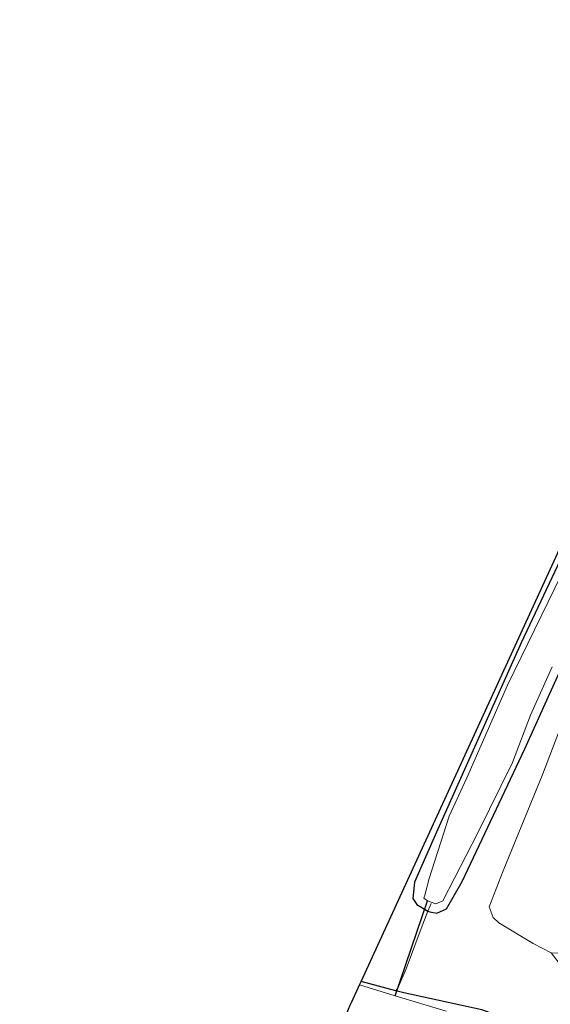
# Model space of a CAD drawing. Units: metres. Extents: x 201586 to 210004, y 506248 to 512503.
# Drawn here: x 201586 to 201634, y 506323 to 506412 of the extents above; entities that cross this region are included whole.
import ezdxf

# ---------------------------------------------------------------- set-up
doc = ezdxf.new("R2010")
doc.units = ezdxf.units.M
doc.linetypes.add('IE-TERREINAFSCHEIDING', pattern=[10, 8, -2])
for name, color, linetype, lineweight in [('B-ME-GR-BOOM-GV-B6', 93, 'Continuous', 18), ('B-ME-IE-GRASLAND-GV-B6', 93, 'Continuous', 18), ('B-ME-IE-GRONDWERKLIJN-GROND_INGERICHT-GV-B6', 253, 'Continuous', 18), ('B-ME-IE-TERREINAFSCHEIDING-DOORGANG-L-B1', 8, 'IE-TERREINAFSCHEIDING-KUNSTMATIG-OPEN', 18), ('B-ME-IE-TERREINAFSCHEIDING-RASTERHEKWERK-L-B1', 8, 'IE-TERREINAFSCHEIDING', 18), ('B-ME-OG-WATER-GV-B6', 153, 'Continuous', 18)]:
    doc.layers.add(name, color=color, linetype=linetype, lineweight=lineweight)
for name, color, linetype in [('B-ME-GW-INSTEEKWATERGANG-L-B1', 10, 'Continuous'), ('B-ME-KG-KADASTRAAL-OPNAMEDTMGRENS-L-B1', 10, 'Continuous'), ('B-ME-KW-DUIKER-L-B1', 10, 'Continuous')]:
    doc.layers.add(name, color=color, linetype=linetype)
doc.linetypes.add('IE-TERREINAFSCHEIDING-KUNSTMATIG-OPEN', pattern='A,7,-1.5,[67,NLCS.SHX,S=0.75,R=0,X=0,Y=0],-1.5', length=10)

msp = doc.modelspace()

# ---------------------------------------------------------------- linework, layer by layer
at = {"layer": 'B-ME-GR-BOOM-GV-B6'}
msp.add_polyline3d([(201651.134, 506365.113, 0.678), (201650.93, 506362.983, 0.668), (201650.022, 506359.998, 0.658), (201647.474, 506354.07, 0.528), (201643.063, 506342.971, 0.678), (201638.669, 506331.178, 0.469), (201637.318, 506328.721, 0.494), (201635.722, 506327.839, 0.406), (201634.305, 506327.909, 0.348), (201632.69, 506328.756, 0.329), (201629.601, 506330.618, 0.573), (201629.098, 506331.101, 0.562), (201628.739, 506332.071, 0.566), (201629.982, 506335.299, 0.431), (201633.578, 506344.053, 0.2), (201636.802, 506352.559, 0.2), (201642.982, 506365.146, 0.383), (201645.361, 506370.238, 0.377), (201650.255, 506367.518, 0.559), (201651.134, 506365.113, 0.678)], dxfattribs=at)
at = {"layer": 'B-ME-GW-INSTEEKWATERGANG-L-B1'}
for points in [[(201658.812, 506415.081, -0.131), (201655.648, 506407.688, -0.175), (201650.06, 506395.756, -0.201), (201640.169, 506374.056, -0.055), (201631.609, 506355.866, -0.113), (201623.965, 506338.788, 0.033), (201622.007, 506334.286, 0.209), (201621.831, 506332.814, 0.239), (201622.202, 506332.258, 0.228), (201623.188, 506331.674, 0.189), (201623.384, 506331.615, 0.346), (201624.019, 506331.5, 0.187), (201624.886, 506331.862, 0.195), (201626.287, 506334.332, 0.103), (201631.929, 506346.314, 0.03), (201638.006, 506359.76, -0.04), (201647.532, 506381.42, 0.114), (201654.127, 506395.654, 0.048), (201660.907, 506410.011, 0.033), (201668.213, 506425.415, 0.019)], [(201608.454, 506250, 0.3135), (201613.6149, 506261.5018, 0.3028), (201623.6786, 506284.4126, 0.2483), (201633.1699, 506306.4905, 0.2483), (201636.5244, 506313.7965, 0.3937), (201637.9612, 506316.151, 0.4301), (201638.2136, 506317.1088, 0.4301), (201638.2483, 506318.0262, 0.4301), (201638.0763, 506318.5675, 0.3755), (201637.6804, 506319.0469, 0.3574), (201636.1599, 506319.8501, 0.3574), (201628.0579, 506322.75, 0.2301), (201621.023, 506324.3, 0.111), (201620.307, 506324.464, 0.191), (201617.184, 506325.318, 0.081)]]:
    msp.add_polyline3d(points, dxfattribs=at)
at = {"layer": 'B-ME-IE-GRASLAND-GV-B6'}
for points in [[(201628.0579, 506322.75, 0.2301), (201621.023, 506324.3, 0.111), (201620.307, 506324.464, 0.191), (201620.48, 506324.727, 0.191), (201621.255, 506326.471, 0.345), (201622.583, 506330.115, 0.437), (201623.188, 506331.674, 0.189), (201623.384, 506331.615, 0.346), (201624.019, 506331.5, 0.187), (201624.886, 506331.862, 0.195), (201626.287, 506334.332, 0.103), (201631.929, 506346.314, 0.03), (201638.006, 506359.76, -0.04), (201647.532, 506381.42, 0.114), (201654.127, 506395.654, 0.048), (201660.907, 506410.011, 0.033), (201668.213, 506425.415, 0.019)], [(201668.213, 506425.415, 0.019), (201660.907, 506410.011, 0.033), (201654.127, 506395.654, 0.048), (201647.532, 506381.42, 0.114), (201638.006, 506359.76, -0.04), (201631.929, 506346.314, 0.03), (201626.287, 506334.332, 0.103), (201624.886, 506331.862, 0.195), (201624.019, 506331.5, 0.187), (201623.384, 506331.615, 0.346), (201623.188, 506331.674, 0.189), (201622.202, 506332.258, 0.228), (201621.831, 506332.814, 0.239), (201622.007, 506334.286, 0.209), (201623.965, 506338.788, 0.033), (201631.609, 506355.866, -0.113), (201640.169, 506374.056, -0.055), (201650.06, 506395.756, -0.201), (201655.648, 506407.688, -0.175), (201658.812, 506415.081, -0.131)], [(201670.769, 506423.404, 0.262), (201664.687, 506410.606, 0.192), (201661.257, 506403.818, 0.042), (201654.979, 506390.585, 0.141), (201654.592, 506389.82, 0.229), (201653.038, 506386.602, 0.343), (201652.755, 506385.833, 0.368), (201648.627, 506377.231, 0.368), (201645.361, 506370.238, 0.377), (201642.982, 506365.146, 0.383), (201636.802, 506352.559, 0.2), (201633.578, 506344.053, 0.2), (201629.982, 506335.299, 0.431), (201628.739, 506332.071, 0.566), (201629.098, 506331.101, 0.562), (201629.601, 506330.618, 0.573), (201632.69, 506328.756, 0.329), (201634.305, 506327.909, 0.348), (201636.0678, 506325.6638, 0.348), (201637.9649, 506323.0755, 0.1844)], [(201636.487, 506364.557, -0.906), (201630.385, 506352.045, -0.906), (201626.724, 506343.685, -0.906), (201625.117, 506340.252, -0.906), (201623.329, 506334.611, -0.906), (201622.918, 506333.12, -0.906), (201622.832, 506332.837, -0.906), (201623.161, 506332.594, -0.906), (201623.905, 506332.337, -0.906), (201624.561, 506332.601, -0.906), (201627.711, 506338.725, -0.906), (201630.842, 506345.082, -0.906), (201632.449, 506349.356, -0.906), (201634.407, 506353.707, -0.906)], [(201624.849, 506322.637, -0.571), (201620.26, 506324.035, -0.571), (201617.045, 506325.015, -0.571), (201617.184, 506325.318, 0.081), (201620.307, 506324.464, 0.191), (201621.023, 506324.3, 0.111), (201628.0579, 506322.75, 0.2301)]]:
    msp.add_polyline3d(points, dxfattribs=at)
at = {"layer": 'B-ME-IE-GRONDWERKLIJN-GROND_INGERICHT-GV-B6'}
msp.add_polyline3d([(201658.812, 506415.081, -0.131), (201655.648, 506407.688, -0.175), (201650.06, 506395.756, -0.201), (201640.169, 506374.056, -0.055), (201631.609, 506355.866, -0.113), (201623.965, 506338.788, 0.033), (201622.007, 506334.286, 0.209), (201621.831, 506332.814, 0.239), (201622.202, 506332.258, 0.228), (201623.188, 506331.674, 0.189), (201622.583, 506330.115, 0.437), (201621.255, 506326.471, 0.345), (201620.48, 506324.727, 0.191), (201620.307, 506324.464, 0.191), (201617.184, 506325.318, 0.081), (201617.369, 506325.722, 0.167), (201684.046, 506471.17, -0.173)], dxfattribs=at)
at = {"layer": 'B-ME-IE-TERREINAFSCHEIDING-DOORGANG-L-B1'}
msp.add_line((201622.583, 506330.115, 0.437), (201621.255, 506326.471, 0.345), dxfattribs=at)
at = {"layer": 'B-ME-IE-TERREINAFSCHEIDING-RASTERHEKWERK-L-B1'}
for points in [[(201622.583, 506330.115, 0.437), (201623.188, 506331.674, 0.189), (201623.489, 506332.357, -0.189)], [(201621.255, 506326.471, 0.345), (201620.48, 506324.727, 0.191), (201620.307, 506324.464, 0.191)]]:
    msp.add_polyline3d(points, dxfattribs=at)
at = {"layer": 'B-ME-KG-KADASTRAAL-OPNAMEDTMGRENS-L-B1'}
msp.add_polyline3d([(201586.386, 506250, 0.001), (201590.931, 506260.085, 0.001), (201614.475, 506318.912, 0.063), (201615.886, 506322.437, -0.063), (201615.923, 506322.531, 0.025), (201616.041, 506322.824, -0.267), (201616.201, 506323.174, -0.571), (201616.311, 506323.413, -0.583), (201616.956, 506324.821, -0.592), (201617.045, 506325.015, -0.571), (201617.184, 506325.318, 0.081), (201617.369, 506325.722, 0.167), (201684.046, 506471.17, -0.173), (201684.702, 506472.601, -0.906), (201684.752, 506472.71, -0.851), (201684.949, 506473.14, -0.851), (201685.898, 506475.232, -0.906), (201686.2371, 506475.9783, -0.3397), (201727.59, 506567.111, -0.181)], dxfattribs=at)
at = {"layer": 'B-ME-KW-DUIKER-L-B1'}
msp.add_line((201620.26, 506324.035, -0.571), (201623.161, 506332.594, -0.906), dxfattribs=at)
at = {"layer": 'B-ME-OG-WATER-GV-B6'}
for points in [[(201634.407, 506353.707, -0.906), (201632.449, 506349.356, -0.906), (201630.842, 506345.082, -0.906), (201627.711, 506338.725, -0.906), (201624.561, 506332.601, -0.906), (201623.905, 506332.337, -0.906), (201623.161, 506332.594, -0.906), (201622.832, 506332.837, -0.906), (201622.918, 506333.12, -0.906), (201623.329, 506334.611, -0.906), (201625.117, 506340.252, -0.906), (201626.724, 506343.685, -0.906), (201630.385, 506352.045, -0.906), (201636.487, 506364.557, -0.906)], [(201616.201, 506323.174, -0.571), (201616.311, 506323.413, -0.583), (201616.956, 506324.821, -0.592), (201617.045, 506325.015, -0.571), (201620.26, 506324.035, -0.571), (201624.849, 506322.637, -0.571)]]:
    msp.add_polyline3d(points, dxfattribs=at)

doc.saveas('drawing.dxf')
